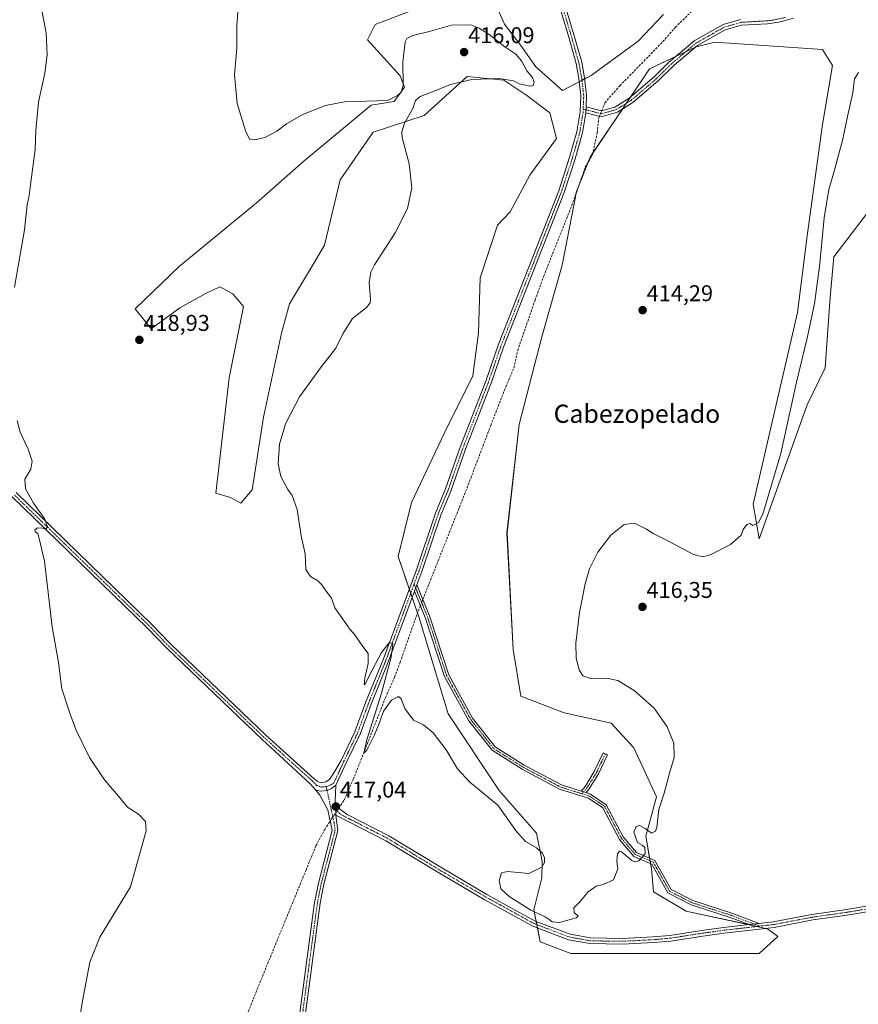
# Model space of a CAD drawing. Units: metres. Extents: x 628768 to 632251, y 4683350 to 4685727.
# Drawn here: x 631613 to 631981, y 4684753 to 4685185 of the extents above; entities that cross this region are included whole.
import ezdxf
from ezdxf.enums import TextEntityAlignment as Align

# ---------------------------------------------------------------- set-up
doc = ezdxf.new("R2010")
doc.units = ezdxf.units.M
doc.header["$MEASUREMENT"] = 0
doc.linetypes.add('TRAZO_Y_PUNTO', pattern=[1, 0.5, -0.25, 0, -0.25])
doc.linetypes.add('TRAZOSX2', pattern=[1.5, 1, -0.5])
for name, color, linetype, lineweight in [('Camino', 19, 'Continuous', 0), ('Camino Cxs', 19, 'Continuous', 0), ('Camino eje', 39, 'TRAZO_Y_PUNTO', 13), ('Carátula', 7, 'Continuous', 5), ('Corriente artificial lineal', 5, 'TRAZOSX2', 13), ('Corriente artificial lineal oculto', 135, 'TRAZO_Y_PUNTO', 13), ('Cultivos herbáceos CxS', 92, 'Continuous', 0), ('Curva de nivel normal', 36, 'Continuous', 0), ('Pastizal CxS', 92, 'Continuous', 0), ('Pista no pavimentada', 254, 'Continuous', 13), ('Pista no pavimentada Cxs', 254, 'Continuous', 0), ('Pista pavimentada eje', 135, 'TRAZO_Y_PUNTO', 0), ('Punto de cota en terreno', 7, 'Continuous', 0), ('Rótulo de punto de cota en terreno', 19, 'Continuous', 0), ('Texto cartográfico', 19, 'Continuous', 0)]:
    doc.layers.add(name, color=color, linetype=linetype, lineweight=lineweight)
doc.styles.add('Arial', font='txt', dxfattribs={"height": 0.2})

# ---------------------------------------------------------------- blocks, each defined once
blk = doc.blocks.new('*U152')
at = {"layer": 'Cultivos herbáceos CxS', "color": 92, "linetype": 'Continuous', "lineweight": 0}
for points in [[(631895.3, 4685187.49, 410.67), (631884.14, 4685175.79, 410.71), (631863.53, 4685160.69, 411.27), (631850.98, 4685154.04, 412.32), (631839.29, 4685164.56, 413.51), (631832.72, 4685173.93, 413.47), (631825.51, 4685183.28, 413.31), (631821.8, 4685191.5, 412.43)], [(631812.52, 4685199.93, 411.8), (631768.69, 4685183.06, 413.23), (631765.32, 4685176.32, 413.54), (631779.66, 4685160.6, 414.74), (631781.69, 4685155.57, 414.91), (631777.12, 4685149.33, 415.01), (631767.01, 4685147.64, 415.13), (631737.51, 4685123.19, 416.25), (631716.43, 4685104.63, 416.72), (631682.72, 4685076.81, 417.24), (631663.33, 4685058.25, 418.26), (631670.45, 4685049.39, 418.86), (631682.94, 4685058.58, 418.68), (631694.86, 4685065.22, 418.56), (631695.5, 4685065.52, 418.57), (631700.51, 4685067.89, 418.64), (631706.3, 4685064.85, 418.61), (631710.88, 4685059.25, 418.61), (631704.63, 4685027.89, 417.9), (631698.73, 4684977.29, 416.25), (631705.23, 4684975.28, 415.96), (631709.73, 4684972.85, 415.7), (631714.68, 4684978.68, 415.44), (631719.65, 4685010.55, 415.38), (631727.67, 4685047.58, 416.77), (631731.19, 4685060.37, 417.28), (631740.35, 4685075.83, 417.09), (631746.46, 4685086.13, 417.08), (631753.41, 4685114.88, 416.99), (631767.85, 4685135.84, 415.41), (631790.24, 4685143.07, 414.56), (631809.15, 4685160.29, 415.15), (631825.17, 4685158.61, 414.8), (631835.28, 4685151.86, 413.97), (631845.4, 4685144.27, 412.62), (631848.29, 4685133.02, 411.58), (631836.6, 4685116.86, 411.42), (631828.08, 4685100.78, 411.51), (631822.5, 4685094.93, 411.82), (631814.78, 4685071.88, 412.13), (631814.08, 4685047.73, 412.04), (631811.68, 4685028.74, 412.24), (631799.04, 4685003.44, 412.74), (631784.71, 4684973.08, 413.29), (631778.81, 4684949.46, 413.82), (631788.08, 4684922.48, 413.4), (631800.72, 4684880.31, 414.03), (631823.24, 4684846.62, 414.41), (631839.56, 4684827.96, 414.41), (631842.03, 4684815.58, 414.98), (631841.93, 4684808.33, 414.76), (631838.45, 4684794.27, 414.84), (631841.19, 4684780.16, 415.15), (631854.67, 4684775.1, 415.54), (631937.38, 4684775.03, 416.33), (631945.48, 4684782.46, 416.68), (631940.94, 4684785.92, 416.81), (631905.25, 4684793.65, 415.9), (631890.92, 4684802.08, 415.95), (631890.08, 4684812.2, 415.37), (631887.55, 4684826.54, 415.05), (631892.19, 4684843.87, 414.91), (631882.31, 4684865.43, 414.48), (631872.42, 4684876.21, 414.47), (631851.77, 4684880.7, 414.54), (631832.76, 4684888.1, 413.58), (631829.31, 4684908.55, 413.34), (631826.62, 4684959.75, 412.91), (631832.01, 4685007.36, 412.51), (631841.89, 4685045.98, 412.02), (631850.87, 4685077.42, 411.5), (631857.11, 4685109.76, 410.63), (631863.1, 4685124.87, 410.83), (631889.23, 4685163.67, 410.78), (631909.61, 4685173.22, 410.52), (631917.83, 4685175.32, 410.39), (631965.09, 4685172.1, 411.33), (631969.53, 4685165.12, 411.68), (631965.09, 4685139.21, 412.57), (631958.35, 4685090.3, 414.2), (631954.13, 4685056.56, 413.62), (631934.75, 4684972.43, 414.65), (631937.28, 4684957.25, 415.31), (631958.35, 4685016.08, 416.87), (631966.29, 4685032.31, 417.36), (631968.46, 4685063.31, 415.91), (631970.15, 4685081.02, 415.64), (631986.16, 4685102.1, 415.83)]]:
    blk.add_polyline3d(points, dxfattribs=at)
blk = doc.blocks.new('*U185')
at = {"layer": 'Curva de nivel normal', "color": 36, "linetype": 'Continuous', "lineweight": 0}
blk.add_polyline3d([(631980.92, 4685161.98, 415), (631979.17, 4685159.28, 415), (631978.48, 4685153.05, 415), (631976.17, 4685142.74, 415), (631973.92, 4685132.13, 415), (631972.29, 4685126.32, 415), (631970.47, 4685119.05, 415), (631967.98, 4685110.69, 415), (631965.93, 4685098.24, 415), (631963.83, 4685076.75, 415), (631961.6, 4685060.52, 415), (631958.46, 4685045.39, 415), (631953.73, 4685026.04, 415), (631946.81, 4684994.7, 415), (631938.93, 4684967.99, 415), (631936.98, 4684964.34, 415), (631934.5, 4684963.05, 415), (631933.18, 4684963.93, 415), (631931.94, 4684963.54, 415), (631930.3, 4684961.22, 415), (631929.42, 4684958.73, 415), (631924.8, 4684954.73, 415), (631915.87, 4684950.13, 415), (631912.41, 4684949.34, 415), (631908.2, 4684950.46, 415), (631897.46, 4684956.14, 415), (631890.8, 4684959.46, 415), (631887.8, 4684961.49, 415), (631884.68, 4684963.02, 415), (631882.63, 4684964.09, 415), (631878.01, 4684963.46, 415), (631872.14, 4684958.79, 415), (631866.54, 4684951.27, 415), (631862.9, 4684944.01, 415), (631860.93, 4684937.46, 415), (631858.45, 4684924.8, 415), (631856.88, 4684911.35, 415), (631857.02, 4684904.81, 415), (631858.36, 4684899.68, 415), (631859.98, 4684896.96, 415), (631863.26, 4684895.9, 415), (631870.26, 4684895.95, 415), (631875.29, 4684894.91, 415), (631882.5, 4684890.53, 415), (631891.17, 4684882.8, 415), (631897.01, 4684874.62, 415), (631899.89, 4684867.46, 415), (631899.97, 4684861.11, 415), (631897.99, 4684854.32, 415), (631895.58, 4684845.42, 415), (631893.34, 4684838.32, 415), (631892.4, 4684830.4, 415), (631891.8, 4684828.83, 415), (631890.1, 4684827.92, 415), (631887.31, 4684829.91, 415), (631884.93, 4684831.32, 415), (631883.31, 4684830.84, 415), (631882.36, 4684828.36, 415), (631883.92, 4684823.86, 415), (631885.92, 4684822.61, 415), (631887.06, 4684821.57, 415), (631887.28, 4684818.77, 415), (631884.47, 4684815.68, 415), (631882.62, 4684815.28, 415), (631881.46, 4684815.94, 415), (631876.92, 4684819.71, 415), (631875.99, 4684820, 415), (631875.15, 4684818.82, 415), (631874.86, 4684815.64, 415), (631875.32, 4684812.18, 415), (631873.42, 4684807.39, 415), (631868.81, 4684805.3, 415), (631865.81, 4684804.66, 415), (631862.21, 4684802.13, 415), (631858.63, 4684797.68, 415), (631855.99, 4684795.08, 415), (631856.04, 4684793.11, 415), (631857.83, 4684791.47, 415), (631857.17, 4684790.64, 415), (631852.81, 4684789.57, 415), (631849.74, 4684788.72, 415), (631846.39, 4684788.9, 415), (631845.13, 4684790.04, 415), (631843.32, 4684791.15, 415), (631837.09, 4684794.04, 415), (631827.59, 4684800.08, 415), (631823.97, 4684803.41, 415), (631823.18, 4684807.08, 415), (631824.25, 4684810.47, 415), (631826.81, 4684811.08, 415), (631836.14, 4684810.17, 415), (631841.96, 4684812.99, 415), (631843.1, 4684815.08, 415), (631843.12, 4684817.08, 415), (631842.2, 4684819.1, 415), (631839.61, 4684821.4, 415), (631834.76, 4684824.27, 415), (631830.81, 4684828.63, 415), (631822.57, 4684840.22, 415), (631810.28, 4684850.24, 415), (631804.87, 4684856.09, 415), (631799.94, 4684864.55, 415), (631794.26, 4684871.97, 415), (631790, 4684875.52, 415), (631785.64, 4684877.52, 415), (631781.82, 4684882.72, 415), (631780.21, 4684886.92, 415), (631778.95, 4684887.97, 415), (631775.97, 4684886.35, 415), (631772.45, 4684881.42, 415), (631770.84, 4684876.74, 415), (631768.37, 4684870.74, 415), (631765.09, 4684864.31, 415), (631763.76, 4684863.02, 415), (631765.1, 4684868.96, 415), (631771.46, 4684889.35, 415), (631775.78, 4684905.18, 415), (631776.54, 4684911.08, 415), (631775.01, 4684911.59, 415), (631771.46, 4684907.25, 415), (631766.06, 4684897.07, 415), (631764.41, 4684893.33, 415), (631763.85, 4684893.11, 415), (631764.14, 4684896, 415), (631765.6, 4684902.44, 415), (631765.68, 4684906.86, 415), (631763.3, 4684909.95, 415), (631759.74, 4684915.08, 415), (631757.64, 4684917.56, 415), (631754.6, 4684921.85, 415), (631750.97, 4684926.88, 415), (631749.62, 4684931.19, 415), (631746.74, 4684934.76, 415), (631745.32, 4684937.01, 415), (631743.5, 4684938.78, 415), (631740.37, 4684940.64, 415), (631738.3, 4684943.72, 415), (631738.04, 4684950.66, 415), (631736.3, 4684958.47, 415), (631734.46, 4684970.04, 415), (631732.33, 4684976.24, 415), (631730.33, 4684978.81, 415), (631727.28, 4684984.5, 415), (631726.14, 4684990.06, 415), (631726.73, 4684998.73, 415), (631729.35, 4685007.73, 415), (631735.55, 4685019.61, 415), (631745.22, 4685032.92, 415), (631751.48, 4685040.93, 415), (631754.48, 4685047.26, 415), (631758.82, 4685053.94, 415), (631764.96, 4685058.83, 415), (631766.58, 4685060.87, 415), (631766.66, 4685062.38, 415), (631766.07, 4685069.82, 415), (631766.79, 4685074.37, 415), (631768.38, 4685077.5, 415), (631777.54, 4685091.64, 415), (631782.97, 4685102.23, 415), (631784.81, 4685111.29, 415), (631783.71, 4685121.84, 415), (631780.64, 4685133.4, 415), (631780.4, 4685135.91, 415), (631781.62, 4685139.71, 415), (631785.29, 4685146.18, 415), (631786.48, 4685149.66, 415), (631788.48, 4685151.44, 415), (631793.14, 4685153.19, 415), (631801.81, 4685156.72, 415), (631811.24, 4685158.9, 415), (631823.21, 4685159.36, 415), (631829.52, 4685158.34, 415), (631831.94, 4685157.02, 415), (631834.22, 4685156.6, 415), (631836.67, 4685156.04, 415), (631838.06, 4685156.36, 415), (631838.61, 4685157.8, 415), (631837.78, 4685159.75, 415), (631835.34, 4685162.68, 415), (631832.94, 4685167.18, 415), (631830.55, 4685170.02, 415), (631825.63, 4685173.25, 415), (631818.81, 4685178.74, 415), (631814.47, 4685181.45, 415), (631810.81, 4685182.97, 415), (631802.29, 4685182.76, 415), (631793.07, 4685180.2, 415), (631785.22, 4685178.25, 415), (631782.61, 4685176.97, 415), (631781.89, 4685175.56, 415), (631780.86, 4685166.71, 415), (631781.09, 4685156.34, 415), (631780.1, 4685153.31, 415), (631778.58, 4685151.97, 415), (631774.15, 4685149.72, 415), (631755.22, 4685149.09, 415), (631746.89, 4685147.45, 415), (631737.29, 4685143.73, 415), (631729.74, 4685139.4, 415), (631725.6, 4685136.24, 415), (631720.35, 4685133.45, 415), (631715.86, 4685132.41, 415), (631713.78, 4685132.66, 415), (631711.98, 4685135.98, 415), (631708.2, 4685148.46, 415), (631706.94, 4685161.04, 415), (631707.99, 4685172.71, 415), (631708.07, 4685182.71, 415), (631708.64, 4685190.37, 415)], dxfattribs=at)
blk = doc.blocks.new('*U209')
at = {"layer": 'Curva de nivel normal', "color": 36, "linetype": 'Continuous', "lineweight": 0}
for points in [[(631638.2, 4684741.1, 420), (631640.28, 4684754.28, 420), (631643.42, 4684771.27, 420), (631647.84, 4684782.24, 420), (631661.38, 4684804.3, 420), (631668.2, 4684828.91, 420), (631667.9, 4684832.99, 420), (631664.9, 4684836.21, 420), (631660.01, 4684839.37, 420), (631656.05, 4684844.12, 420), (631649.93, 4684851.36, 420), (631643.28, 4684861.2, 420), (631637.34, 4684873.44, 420), (631634.56, 4684881.07, 420), (631631.11, 4684891.24, 420), (631629.65, 4684902.86, 420), (631626.86, 4684918.58, 420), (631623.5, 4684947.3, 420), (631621.25, 4684957.29, 420), (631620.57, 4684959.47, 420), (631619.49, 4684960.22, 420), (631619.33, 4684961.11, 420), (631620.47, 4684962.01, 420), (631622.75, 4684961.81, 420), (631624.14, 4684961.23, 420), (631624.85, 4684962.38, 420), (631623.51, 4684966.08, 420), (631618.68, 4684972.91, 420), (631615.19, 4684979.09, 420), (631614.91, 4684983.32, 420), (631617.56, 4684987.75, 420), (631618.22, 4684991.36, 420), (631616.38, 4684996.55, 420), (631612.82, 4685004.06, 420), (631611.56, 4685009.13, 420)], [(631610.35, 4685067.75, 420), (631614.82, 4685092.98, 420), (631616, 4685103.93, 420), (631616.88, 4685107.96, 420), (631617.54, 4685113.85, 420), (631619.41, 4685128.26, 420), (631619.73, 4685136.68, 420), (631620.94, 4685149.04, 420), (631623.75, 4685161.71, 420), (631624.77, 4685169.79, 420), (631624.31, 4685179.39, 420), (631622.6, 4685188.48, 420)]]:
    blk.add_polyline3d(points, dxfattribs=at)
blk = doc.blocks.new('5PATER')
at = {"layer": 'Carátula', "linetype": 'Continuous', "lineweight": 5}
h = blk.add_hatch(color=250, dxfattribs=at)
edge = h.paths.add_edge_path()
edge.add_ellipse((0, 0.01), major_axis=(-1.33, -1.34), ratio=0.999422, start_angle=0, end_angle=360)

msp = doc.modelspace()

# ---------------------------------------------------------------- linework, layer by layer
at = {"layer": 'Camino', "color": 19, "linetype": 'Continuous', "lineweight": 0}
for points in [[(631952.4, 4685185.85, 410.22), (631945.99, 4685184.15, 410.22), (631940.93, 4685183.46, 410.24), (631929.61, 4685182.83, 410.31), (631922.4, 4685180.71, 410.32), (631910.27, 4685173.86, 410.49), (631900.04, 4685165.21, 410.7), (631899.28, 4685164.57, 410.72), (631893.03, 4685158.36, 410.87), (631881.85, 4685148.77, 410.9), (631875.13, 4685144.61, 410.9), (631867.92, 4685142.59, 411.14), (631861.27, 4685144.35, 411.71)], [(631861.37, 4685146.91, 411.71), (631868.17, 4685145.11, 411.09), (631874.03, 4685146.86, 410.81), (631880.32, 4685150.75, 410.87), (631891.33, 4685160.19, 410.88), (631897.59, 4685166.42, 410.69), (631905.4, 4685173.02, 410.58), (631908.77, 4685175.87, 410.48), (631921.46, 4685183.04, 410.32), (631929.18, 4685185.31, 410.34)], [(631861.27, 4685144.35, 411.71), (631861.37, 4685146.91, 411.71)], [(631786.02, 4684934.22, 414.33), (631787.05, 4684937, 414.23)], [(631932.9, 4684787.76, 416.6), (631924.67, 4684790.86, 416.2), (631907.42, 4684796.44, 416.03), (631897.29, 4684801.64, 415.88), (631890.16, 4684814.31, 415.26), (631882.32, 4684817.7, 414.82), (631876.01, 4684825.11, 414.47), (631868.67, 4684839.01, 414.21), (631862.38, 4684843.28, 414.09), (631849.74, 4684847.24, 413.99), (631833.22, 4684856.03, 413.83), (631820.08, 4684864.34, 413.77), (631809.86, 4684877.24, 413.79), (631799.2, 4684896.71, 413.83), (631790.71, 4684922.7, 413.6), (631786.02, 4684934.22, 414.33)], [(631787.05, 4684937, 414.23), (631792.59, 4684923.38, 413.64), (631801.04, 4684897.51, 413.81), (631811.54, 4684878.35, 413.74), (631821.43, 4684865.85, 413.76), (631834.22, 4684857.76, 413.81), (631850.51, 4684849.09, 413.94), (631859.24, 4684846.36, 414.05)], [(631937.27, 4684788.26, 416.73), (631943.47, 4684788.96, 416.93), (631960.5, 4684792.23, 417.02), (631975.63, 4684794.37, 417.53), (631988.63, 4684796.54, 417.66), (632022.69, 4684802.97, 418.46), (632051.88, 4684809.22, 419.04), (632063.99, 4684812.28, 418.98), (632082.4, 4684816.47, 419.35), (632085.03, 4684817.07, 419.43), (632120.79, 4684825.1, 420.45), (632136.96, 4684829.5, 420.74), (632145.12, 4684832.52, 420.87), (632155.2, 4684837.83, 421.33), (632163.47, 4684843.9, 421.88), (632165.28, 4684845.31, 422), (632172.26, 4684850.73, 422.12), (632182.08, 4684856.51, 421.98), (632186.26, 4684858.42, 421.87), (632198, 4684862.19, 421.17), (632218.24, 4684867.93, 419.76)], [(631859.24, 4684846.36, 414.05), (631861.06, 4684848.53, 414.01), (631864.96, 4684854.94, 414.18), (631868.91, 4684863.15, 414.24), (631870.71, 4684862.28, 414.26), (631866.72, 4684853.98, 414.17), (631862.69, 4684847.37, 414.09), (631861.31, 4684845.71, 414.05)], [(631742.72, 4684846.77, 417.02), (631744.87, 4684846.37, 417.03), (631747.72, 4684846.69, 417.02), (631749.63, 4684847.51, 416.96), (631751.46, 4684848.91, 416.9)], [(631751.46, 4684848.91, 416.9), (631751.37, 4684845.22, 416.91), (631751.16, 4684842.17, 416.94), (631751.37, 4684839.84, 416.99)], [(631734.65, 4684741.34, 418.17), (631742.16, 4684797.48, 417.28), (631742.42, 4684798.82, 417.23), (631743.82, 4684806, 417.1), (631749.9, 4684829.26, 416.66), (631747.95, 4684838.2, 416.98), (631744.38, 4684844.64, 417.01), (631742.72, 4684846.77, 417.02)], [(631861.31, 4684845.71, 414.05), (631859.24, 4684846.36, 414.05)], [(631861.31, 4684845.71, 414.05), (631859.24, 4684846.36, 414.05)], [(631861.31, 4684845.71, 414.05), (631863.26, 4684845.1, 414.1), (631870.21, 4684840.38, 414.23), (631877.68, 4684826.24, 414.49), (631883.54, 4684819.35, 414.82), (631891.58, 4684815.87, 415.27), (631898.74, 4684803.14, 415.92), (631908.19, 4684798.29, 416.1), (631925.33, 4684792.75, 416.3), (631937.27, 4684788.26, 416.73)], [(631751.43, 4684835.83, 417.02), (631751.37, 4684839.84, 416.99)], [(631751.43, 4684835.83, 417.02), (631751.37, 4684839.84, 416.99)], [(631751.37, 4684839.84, 416.99), (631756.39, 4684836.11, 416.75), (631774.67, 4684826.77, 416.33), (631798.24, 4684812.45, 416.1), (631817.83, 4684801, 415.73), (631839.04, 4684789.3, 415.53), (631854.3, 4684783.51, 415.68), (631863.23, 4684781.85, 415.62), (631877.3, 4684781.64, 415.66), (631890.68, 4684782.35, 415.63), (631898.18, 4684782.99, 415.86), (631912.17, 4684785.19, 416.01), (631921.66, 4684786.49, 416.15), (631932.9, 4684787.76, 416.6)], [(631751.43, 4684835.83, 417.02), (631752.42, 4684829.12, 416.98), (631746.25, 4684805.43, 416.92), (631744.63, 4684797.09, 417.01), (631744.33, 4684794.88, 417.08), (631737.13, 4684741.04, 418.22)], [(631989.06, 4684794.08, 417.73), (631976.01, 4684791.9, 417.43), (631960.91, 4684789.76, 417.09), (631943.85, 4684786.49, 416.87), (631921.97, 4684784.01, 416.3), (631912.54, 4684782.72, 416.08), (631898.48, 4684780.51, 415.68), (631890.85, 4684779.85, 415.52), (631877.37, 4684779.14, 415.79), (631862.93, 4684779.36, 415.89), (631853.65, 4684781.09, 415.55), (631837.92, 4684787.06, 415.48), (631816.6, 4684798.83, 415.93), (631796.96, 4684810.3, 416.08), (631773.45, 4684824.59, 416.47), (631751.43, 4684835.83, 417.02)], [(631937.27, 4684788.26, 416.73), (631932.9, 4684787.76, 416.6)], [(631937.27, 4684788.26, 416.73), (631932.9, 4684787.76, 416.6)]]:
    msp.add_polyline3d(points, dxfattribs=at)
at = {"layer": 'Camino Cxs', "color": 19, "linetype": 'Continuous', "lineweight": 0}
for points in [[(631952.4, 4685185.85, 410.22), (631945.99, 4685184.15, 410.22), (631940.93, 4685183.46, 410.24), (631929.61, 4685182.83, 410.31), (631922.4, 4685180.71, 410.32), (631910.27, 4685173.86, 410.49), (631900.04, 4685165.21, 410.7), (631899.28, 4685164.57, 410.72), (631893.03, 4685158.36, 410.87), (631881.85, 4685148.77, 410.9), (631875.13, 4685144.61, 410.9), (631867.92, 4685142.59, 411.14), (631861.27, 4685144.35, 411.71), (631861.27, 4685144.35, 411.71), (631861.37, 4685146.91, 411.71), (631868.17, 4685145.11, 411.09), (631874.03, 4685146.86, 410.81), (631880.32, 4685150.75, 410.87), (631891.33, 4685160.19, 410.88), (631897.59, 4685166.42, 410.69), (631905.4, 4685173.02, 410.58), (631908.77, 4685175.87, 410.48), (631921.46, 4685183.04, 410.32), (631929.18, 4685185.31, 410.34)], [(631734.65, 4684741.34, 418.17), (631742.16, 4684797.48, 417.28), (631742.42, 4684798.82, 417.23), (631743.82, 4684806, 417.1), (631749.9, 4684829.26, 416.66), (631747.95, 4684838.2, 416.98), (631744.38, 4684844.64, 417.01), (631742.72, 4684846.77, 417.02), (631744.87, 4684846.37, 417.03), (631747.72, 4684846.69, 417.02), (631749.63, 4684847.51, 416.96), (631751.46, 4684848.91, 416.9), (631751.37, 4684845.22, 416.91), (631751.16, 4684842.17, 416.94), (631751.37, 4684839.84, 416.99), (631751.37, 4684839.84, 416.99), (631751.43, 4684835.83, 417.02), (631752.42, 4684829.12, 416.98), (631746.25, 4684805.43, 416.92), (631744.63, 4684797.09, 417.01), (631744.33, 4684794.88, 417.08), (631737.13, 4684741.04, 418.22)], [(631989.06, 4684794.08, 417.73), (631976.01, 4684791.9, 417.43), (631960.91, 4684789.76, 417.09), (631943.85, 4684786.49, 416.87), (631921.97, 4684784.01, 416.3), (631912.54, 4684782.72, 416.08), (631898.48, 4684780.51, 415.68), (631890.85, 4684779.85, 415.52), (631877.37, 4684779.14, 415.79), (631862.93, 4684779.36, 415.89), (631853.65, 4684781.09, 415.55), (631837.92, 4684787.06, 415.48), (631816.6, 4684798.83, 415.93), (631796.96, 4684810.3, 416.08), (631773.45, 4684824.59, 416.47), (631751.43, 4684835.83, 417.02), (631751.43, 4684835.83, 417.02), (631751.37, 4684839.84, 416.99), (631756.39, 4684836.11, 416.75), (631774.67, 4684826.77, 416.33), (631798.24, 4684812.45, 416.1), (631817.83, 4684801, 415.73), (631839.04, 4684789.3, 415.53), (631854.3, 4684783.51, 415.68), (631863.23, 4684781.85, 415.62), (631877.3, 4684781.64, 415.66), (631890.68, 4684782.35, 415.63), (631898.18, 4684782.99, 415.86), (631912.17, 4684785.19, 416.01), (631921.66, 4684786.49, 416.15), (631932.9, 4684787.76, 416.6), (631937.27, 4684788.26, 416.73), (631943.47, 4684788.96, 416.93), (631960.5, 4684792.23, 417.02), (631975.63, 4684794.37, 417.53), (631988.63, 4684796.54, 417.66)]]:
    msp.add_polyline3d(points, dxfattribs=at)
for points in [[(631859.24, 4684846.36, 414.05), (631861.31, 4684845.71, 414.05), (631863.26, 4684845.1, 414.1), (631870.21, 4684840.38, 414.23), (631877.68, 4684826.24, 414.49), (631883.54, 4684819.35, 414.82), (631891.58, 4684815.87, 415.27), (631898.74, 4684803.14, 415.92), (631908.19, 4684798.29, 416.1), (631925.33, 4684792.75, 416.3), (631937.27, 4684788.26, 416.73), (631932.9, 4684787.76, 416.6), (631924.67, 4684790.86, 416.2), (631907.42, 4684796.44, 416.03), (631897.29, 4684801.64, 415.88), (631890.16, 4684814.31, 415.26), (631882.32, 4684817.7, 414.82), (631876.01, 4684825.11, 414.47), (631868.67, 4684839.01, 414.21), (631862.38, 4684843.28, 414.09), (631849.74, 4684847.24, 413.99), (631833.22, 4684856.03, 413.83), (631820.08, 4684864.34, 413.77), (631809.86, 4684877.24, 413.79), (631799.2, 4684896.71, 413.83), (631790.71, 4684922.7, 413.6), (631786.02, 4684934.22, 414.33), (631787.05, 4684937, 414.23), (631792.59, 4684923.38, 413.64), (631801.04, 4684897.51, 413.81), (631811.54, 4684878.35, 413.74), (631821.43, 4684865.85, 413.76), (631834.22, 4684857.76, 413.81), (631850.51, 4684849.09, 413.94), (631859.24, 4684846.36, 414.05)], [(631861.31, 4684845.71, 414.05), (631859.24, 4684846.36, 414.05), (631861.06, 4684848.53, 414.01), (631864.96, 4684854.94, 414.18), (631868.91, 4684863.15, 414.24), (631870.71, 4684862.28, 414.26), (631866.72, 4684853.98, 414.17), (631862.69, 4684847.37, 414.09), (631861.31, 4684845.71, 414.05)]]:
    msp.add_polyline3d(points, close=True, dxfattribs=at)
at = {"layer": 'Camino eje', "color": 39, "linetype": 'TRAZO_Y_PUNTO', "lineweight": 13}
for points in [[(631860.08, 4685145.96, 411.59), (631868.05, 4685143.85, 411.23), (631871.65, 4685144.86, 410.91), (631874.58, 4685145.74, 410.87), (631881.09, 4685149.76, 410.9), (631892.18, 4685159.28, 410.88), (631895.31, 4685162.38, 410.8), (631898.63, 4685165.66, 410.71), (631902.72, 4685169.12, 410.65), (631909.52, 4685174.87, 410.49), (631921.93, 4685181.88, 410.32), (631929.4, 4685184.07, 410.32), (631940.81, 4685184.71, 410.25), (631943.34, 4685185.05, 410.25), (631948.86, 4685186.2, 410.24)], [(631785.84, 4684937.32, 414.34), (631791.65, 4684923.04, 413.65), (631800.12, 4684897.11, 413.82), (631810.7, 4684877.8, 413.77), (631820.75, 4684865.1, 413.76), (631833.72, 4684856.89, 413.82), (631850.12, 4684848.16, 413.95), (631859.58, 4684845.21, 414.08)], [(631869.81, 4684862.71, 414.25), (631865.84, 4684854.46, 414.17), (631861.87, 4684847.95, 414.04), (631859.58, 4684845.21, 414.08)], [(631747.24, 4684848.4, 417.03), (631749.13, 4684839.63, 416.99)], [(631859.58, 4684845.21, 414.08), (631862.82, 4684844.19, 414.08), (631869.44, 4684839.7, 414.21), (631876.85, 4684825.67, 414.45), (631882.93, 4684818.53, 414.8), (631890.87, 4684815.09, 415.26), (631898.01, 4684802.39, 415.9), (631907.8, 4684797.36, 416.06), (631925, 4684791.81, 416.25), (631935.08, 4684788.01, 416.66), (631937.47, 4684787.07, 416.74)], [(631749.13, 4684839.63, 416.99), (631750.67, 4684832.55, 416.95), (631751.16, 4684829.19, 416.93), (631748.08, 4684817.35, 416.92), (631745.04, 4684805.72, 417.02), (631744.34, 4684802.13, 417.02), (631743.4, 4684797.29, 417.14), (631743.25, 4684796.18, 417.18), (631735.89, 4684741.19, 418.21)], [(631749.13, 4684839.63, 416.99), (631752.07, 4684837.58, 416.98), (631753.91, 4684835.97, 416.9), (631757.73, 4684834.02, 416.76), (631766.87, 4684829.35, 416.53), (631774.06, 4684825.68, 416.41), (631785.85, 4684818.52, 416.52), (631797.6, 4684811.38, 416.11), (631807.4, 4684805.65, 415.99), (631817.22, 4684799.92, 415.84), (631827.82, 4684794.07, 415.64), (631838.48, 4684788.18, 415.63), (631853.98, 4684782.3, 415.63), (631858.62, 4684781.44, 415.61), (631863.08, 4684780.61, 415.75), (631870.3, 4684780.5, 415.73), (631877.34, 4684780.39, 415.72), (631884.08, 4684780.75, 415.59), (631890.77, 4684781.1, 415.57), (631894.52, 4684781.42, 415.67), (631898.33, 4684781.75, 415.77), (631912.36, 4684783.96, 416.1), (631921.82, 4684785.25, 416.23), (631932.72, 4684786.49, 416.6), (631937.47, 4684787.07, 416.74)], [(631937.47, 4684787.07, 416.74), (631943.66, 4684787.73, 416.91), (631952.19, 4684789.36, 417.12), (631960.71, 4684791, 417.06), (631968.27, 4684792.07, 417.19), (631975.82, 4684793.14, 417.51), (631988.85, 4684795.31, 417.7)]]:
    msp.add_polyline3d(points, dxfattribs=at)
at = {"layer": 'Corriente artificial lineal', "color": 5, "linetype": 'TRAZOSX2', "lineweight": 13}
for points in [[(631868.16, 4685145.11, 411.09), (631869.16, 4685147.64, 410.78), (631869.58, 4685148.73, 410.67), (631871.58, 4685151.01, 410.41), (631876.18, 4685156.22, 410.38), (631895.06, 4685175.6, 410.32), (631900.58, 4685181.87, 410.14), (631914.64, 4685195.81, 410.27), (631927.21, 4685210.1, 410.26), (631933.97, 4685216.37, 410.28), (631941.3, 4685223.67, 409.3), (631948.47, 4685232.13, 408.34), (631956.66, 4685239.62, 407.94), (631961.39, 4685243.39, 407.86), (631968.33, 4685245.56, 407.62), (631974.75, 4685248.51, 407.42), (631978.48, 4685252.15, 407.43), (631980.31, 4685258.4, 407.4), (631980.57, 4685261.79, 406.93), (631980.72, 4685263.1, 406.73)], [(631789.67, 4684930.56, 413.44), (631809.08, 4684979.52, 412.39), (631819.47, 4685006.96, 412.1), (631825.57, 4685022.62, 411.57), (631829.66, 4685032.24, 411.81), (631831.32, 4685039.9, 411.51), (631838.95, 4685062.14, 411.43), (631842.79, 4685072.68, 411.04), (631855.07, 4685103.59, 410.93), (631860.98, 4685120.38, 410.77), (631864.15, 4685125.94, 410.89), (631866.19, 4685135.55, 410.4), (631866.86, 4685141.8, 411.02), (631867.24, 4685142.77, 411.2)], [(631752.72, 4684838.84, 416.89), (631755.24, 4684842.68, 415.82), (631759.12, 4684851.54, 415.86), (631773.29, 4684887.5, 414.71), (631777.29, 4684896.46, 413.77), (631779.75, 4684903.09, 414.08), (631787.14, 4684924.17, 413.36), (631788.61, 4684927.87, 413.59)], [(631710.82, 4684743.89, 417.4), (631717.54, 4684760.83, 417.31), (631738.39, 4684811.71, 416.75), (631742.73, 4684822.31, 416.33), (631746.57, 4684829.48, 415.99), (631749.03, 4684833.23, 416.88)]]:
    msp.add_polyline3d(points, dxfattribs=at)
at = {"layer": 'Corriente artificial lineal oculto', "color": 135, "linetype": 'TRAZO_Y_PUNTO', "lineweight": 13}
for points in [[(631867.24, 4685142.77, 411.2), (631868.16, 4685145.11, 411.09)], [(631788.61, 4684927.87, 413.59), (631789.67, 4684930.56, 413.44)], [(631749.03, 4684833.23, 416.88), (631752.72, 4684838.84, 416.89)]]:
    msp.add_polyline3d(points, dxfattribs=at)
at = {"layer": 'Cultivos herbáceos CxS', "color": 92, "linetype": 'Continuous', "lineweight": 0}
for points in [[(631812.52, 4685199.93, 411.8), (631768.69, 4685183.06, 413.23), (631765.32, 4685176.32, 413.54), (631779.66, 4685160.6, 414.74), (631781.69, 4685155.57, 414.91), (631777.12, 4685149.33, 415.01), (631767.01, 4685147.64, 415.13), (631737.51, 4685123.19, 416.25), (631716.43, 4685104.63, 416.72), (631682.72, 4685076.81, 417.24), (631663.33, 4685058.25, 418.26), (631670.45, 4685049.39, 418.86), (631682.94, 4685058.58, 418.68), (631694.86, 4685065.22, 418.56), (631695.5, 4685065.52, 418.57), (631700.51, 4685067.89, 418.64), (631706.3, 4685064.85, 418.61), (631710.88, 4685059.25, 418.61), (631704.63, 4685027.89, 417.9), (631698.73, 4684977.29, 416.25), (631705.22, 4684975.28, 415.96), (631709.73, 4684972.85, 415.7), (631714.67, 4684978.68, 415.44), (631719.65, 4685010.55, 415.38), (631727.67, 4685047.58, 416.77), (631731.18, 4685060.37, 417.28), (631740.35, 4685075.83, 417.09), (631746.46, 4685086.14, 417.08), (631753.41, 4685114.88, 416.99), (631767.85, 4685135.84, 415.41), (631790.24, 4685143.07, 414.56), (631809.15, 4685160.29, 415.15), (631825.17, 4685158.61, 414.8), (631835.28, 4685151.86, 413.97), (631845.4, 4685144.27, 412.62), (631848.29, 4685133.02, 411.58), (631836.6, 4685116.86, 411.42), (631828.08, 4685100.78, 411.51), (631822.5, 4685094.93, 411.82), (631814.78, 4685071.88, 412.13), (631814.08, 4685047.73, 412.04), (631811.68, 4685028.74, 412.24), (631799.04, 4685003.44, 412.74), (631784.71, 4684973.08, 413.29), (631778.81, 4684949.46, 413.82), (631783.72, 4684935.17, 414.21), (631784.36, 4684933.31, 414.29), (631785, 4684931.45, 414.2), (631787.33, 4684924.65, 413.41), (631788.08, 4684922.48, 413.4), (631800.72, 4684880.31, 414.03), (631823.24, 4684846.62, 414.41), (631839.56, 4684827.96, 414.41), (631842.03, 4684815.58, 414.98), (631841.93, 4684808.33, 414.76), (631838.45, 4684794.27, 414.84), (631839.44, 4684789.15, 415.54), (631839.72, 4684787.71, 415.58), (631840, 4684786.27, 415.47), (631841.19, 4684780.16, 415.15), (631854.67, 4684775.1, 415.54), (631937.38, 4684775.03, 416.33), (631945.48, 4684782.46, 416.68), (631940.94, 4684785.92, 416.81), (631940.2, 4684786.08, 416.8)], [(631895.3, 4685187.49, 410.67), (631884.14, 4685175.79, 410.71), (631863.53, 4685160.69, 411.27), (631860.7, 4685159.19, 411.53), (631859.52, 4685158.57, 411.5), (631858.33, 4685157.94, 411.49), (631850.98, 4685154.04, 412.32), (631839.29, 4685164.56, 413.51), (631832.72, 4685173.93, 413.47), (631825.51, 4685183.28, 413.31), (631821.8, 4685191.5, 412.43)], [(631940.2, 4684786.08, 416.8), (631936.28, 4684786.92, 416.71), (631932.58, 4684787.73, 416.59), (631905.25, 4684793.65, 415.9), (631890.92, 4684802.08, 415.95), (631890.08, 4684812.2, 415.37), (631889.67, 4684814.52, 415.24), (631889.46, 4684815.7, 415.19), (631889.25, 4684816.88, 415.13), (631887.55, 4684826.54, 415.05), (631892.19, 4684843.87, 414.91), (631882.31, 4684865.43, 414.48), (631872.42, 4684876.21, 414.47), (631851.76, 4684880.7, 414.54), (631832.76, 4684888.1, 413.58), (631829.31, 4684908.55, 413.34), (631826.61, 4684959.75, 412.91), (631832, 4685007.36, 412.51), (631841.89, 4685045.98, 412.02), (631850.87, 4685077.42, 411.5), (631856.96, 4685108.95, 410.58), (631857.11, 4685109.76, 410.63), (631858.26, 4685112.65, 410.83), (631862.09, 4685122.33, 410.65), (631863.1, 4685124.87, 410.83), (631864.3, 4685126.66, 410.9), (631877.3, 4685145.95, 410.89), (631878.99, 4685148.46, 410.89), (631880.82, 4685151.18, 410.89), (631889.23, 4685163.67, 410.78), (631900.68, 4685169.03, 410.66), (631905.04, 4685171.08, 410.59), (631909.39, 4685173.11, 410.53), (631909.61, 4685173.22, 410.52), (631917.82, 4685175.32, 410.39), (631965.09, 4685172.1, 411.33), (631969.53, 4685165.12, 411.68), (631965.09, 4685139.21, 412.57), (631958.35, 4685090.3, 414.2), (631954.13, 4685056.56, 413.62), (631934.75, 4684972.43, 414.65), (631937.28, 4684957.25, 415.31), (631958.35, 4685016.08, 416.87), (631966.29, 4685032.31, 417.36), (631968.46, 4685063.31, 415.91), (631970.15, 4685081.02, 415.64), (631986.16, 4685102.1, 415.83)]]:
    msp.add_polyline3d(points, dxfattribs=at)
at = {"layer": 'Pastizal CxS', "color": 92, "linetype": 'Continuous', "lineweight": 0}
for points in [[(631986.16, 4685102.1, 415.83), (631970.15, 4685081.02, 415.64), (631968.46, 4685063.31, 415.91), (631966.29, 4685032.31, 417.36), (631958.35, 4685016.08, 416.87), (631937.28, 4684957.25, 415.31), (631934.75, 4684972.43, 414.65), (631954.13, 4685056.56, 413.62), (631958.35, 4685090.3, 414.2), (631965.09, 4685139.21, 412.57), (631969.53, 4685165.12, 411.68), (631965.09, 4685172.1, 411.33), (631917.82, 4685175.32, 410.39), (631909.61, 4685173.22, 410.52), (631889.23, 4685163.67, 410.78), (631863.1, 4685124.87, 410.83), (631857.11, 4685109.76, 410.63), (631850.87, 4685077.42, 411.5), (631841.89, 4685045.98, 412.02), (631832, 4685007.36, 412.51), (631826.62, 4684959.75, 412.91), (631829.31, 4684908.55, 413.34), (631832.76, 4684888.1, 413.58), (631851.77, 4684880.7, 414.54), (631872.42, 4684876.21, 414.47), (631882.31, 4684865.43, 414.48), (631892.19, 4684843.87, 414.91), (631887.55, 4684826.54, 415.05), (631890.08, 4684812.2, 415.37), (631890.92, 4684802.08, 415.95), (631905.25, 4684793.65, 415.9), (631940.94, 4684785.92, 416.81), (631945.48, 4684782.46, 416.68), (631937.38, 4684775.03, 416.33), (631854.67, 4684775.1, 415.54), (631841.19, 4684780.16, 415.15), (631838.45, 4684794.27, 414.84), (631841.93, 4684808.33, 414.76), (631842.03, 4684815.58, 414.98), (631839.56, 4684827.96, 414.41), (631823.24, 4684846.62, 414.41), (631800.72, 4684880.31, 414.03), (631788.08, 4684922.48, 413.4), (631778.81, 4684949.46, 413.82), (631784.71, 4684973.08, 413.29), (631799.04, 4685003.44, 412.74), (631811.68, 4685028.74, 412.24), (631814.08, 4685047.73, 412.04), (631814.78, 4685071.88, 412.13), (631822.5, 4685094.93, 411.82), (631828.08, 4685100.78, 411.51), (631836.6, 4685116.86, 411.42), (631848.29, 4685133.02, 411.58), (631845.4, 4685144.27, 412.62), (631835.28, 4685151.86, 413.97), (631825.17, 4685158.61, 414.8), (631809.15, 4685160.29, 415.15), (631790.24, 4685143.07, 414.56), (631767.85, 4685135.84, 415.41), (631753.41, 4685114.88, 416.99), (631746.46, 4685086.13, 417.08), (631740.35, 4685075.83, 417.09), (631731.19, 4685060.37, 417.28), (631727.67, 4685047.58, 416.77), (631719.65, 4685010.55, 415.38), (631714.68, 4684978.68, 415.44), (631709.73, 4684972.85, 415.7), (631705.23, 4684975.28, 415.96), (631698.73, 4684977.29, 416.25), (631704.63, 4685027.89, 417.9), (631710.88, 4685059.25, 418.61), (631706.3, 4685064.85, 418.61), (631700.51, 4685067.89, 418.64), (631695.5, 4685065.52, 418.57), (631694.86, 4685065.22, 418.56), (631682.94, 4685058.58, 418.68), (631670.45, 4685049.39, 418.86), (631663.33, 4685058.25, 418.26), (631682.72, 4685076.81, 417.24), (631716.43, 4685104.63, 416.72), (631737.51, 4685123.19, 416.25), (631767.01, 4685147.64, 415.13), (631777.12, 4685149.33, 415.01), (631781.69, 4685155.57, 414.91), (631779.66, 4685160.6, 414.74), (631765.32, 4685176.32, 413.54), (631768.69, 4685183.06, 413.23), (631812.52, 4685199.93, 411.8)], [(631812.52, 4685199.93, 411.8), (631768.69, 4685183.06, 413.23), (631765.32, 4685176.32, 413.54), (631779.66, 4685160.6, 414.74), (631781.69, 4685155.57, 414.91), (631777.12, 4685149.33, 415.01), (631767.01, 4685147.64, 415.13), (631737.51, 4685123.19, 416.25), (631716.43, 4685104.63, 416.72), (631682.72, 4685076.81, 417.24), (631663.33, 4685058.25, 418.26), (631670.45, 4685049.39, 418.86), (631682.94, 4685058.58, 418.68), (631694.86, 4685065.22, 418.56), (631695.5, 4685065.52, 418.57), (631700.51, 4685067.89, 418.64), (631706.3, 4685064.85, 418.61), (631710.88, 4685059.25, 418.61), (631704.63, 4685027.89, 417.9), (631698.73, 4684977.29, 416.25), (631705.22, 4684975.28, 415.96), (631709.73, 4684972.85, 415.7), (631714.67, 4684978.68, 415.44), (631719.65, 4685010.55, 415.38), (631727.67, 4685047.58, 416.77), (631731.18, 4685060.37, 417.28), (631740.35, 4685075.83, 417.09), (631746.46, 4685086.14, 417.08), (631753.41, 4685114.88, 416.99), (631767.85, 4685135.84, 415.41), (631790.24, 4685143.07, 414.56), (631809.15, 4685160.29, 415.15), (631825.17, 4685158.61, 414.8), (631835.28, 4685151.86, 413.97), (631845.4, 4685144.27, 412.62), (631848.29, 4685133.02, 411.58), (631836.6, 4685116.86, 411.42), (631828.08, 4685100.78, 411.51), (631822.5, 4685094.93, 411.82), (631814.78, 4685071.88, 412.13), (631814.08, 4685047.73, 412.04), (631811.68, 4685028.74, 412.24), (631799.04, 4685003.44, 412.74), (631784.71, 4684973.08, 413.29), (631778.81, 4684949.46, 413.82), (631783.72, 4684935.17, 414.21), (631784.36, 4684933.31, 414.29), (631785, 4684931.45, 414.2), (631787.33, 4684924.65, 413.41), (631788.08, 4684922.48, 413.4), (631800.72, 4684880.31, 414.03), (631823.24, 4684846.62, 414.41), (631839.56, 4684827.96, 414.41), (631842.03, 4684815.58, 414.98), (631841.93, 4684808.33, 414.76), (631838.45, 4684794.27, 414.84), (631839.44, 4684789.15, 415.54), (631839.72, 4684787.71, 415.58), (631840, 4684786.27, 415.47), (631841.19, 4684780.16, 415.15), (631854.67, 4684775.1, 415.54), (631937.38, 4684775.03, 416.33), (631945.48, 4684782.46, 416.68), (631940.94, 4684785.92, 416.81), (631940.2, 4684786.08, 416.8)], [(631821.8, 4685191.5, 412.43), (631825.51, 4685183.28, 413.31), (631832.72, 4685173.93, 413.47), (631839.29, 4685164.56, 413.51), (631850.98, 4685154.04, 412.32), (631863.53, 4685160.69, 411.27), (631884.14, 4685175.79, 410.71), (631895.3, 4685187.49, 410.67)], [(631895.3, 4685187.49, 410.67), (631884.14, 4685175.79, 410.71), (631863.53, 4685160.69, 411.27), (631860.7, 4685159.19, 411.53), (631859.52, 4685158.57, 411.5), (631858.33, 4685157.94, 411.49), (631850.98, 4685154.04, 412.32), (631839.29, 4685164.56, 413.51), (631832.72, 4685173.93, 413.47), (631825.51, 4685183.28, 413.31), (631821.8, 4685191.5, 412.43)], [(631940.2, 4684786.08, 416.8), (631936.28, 4684786.92, 416.71), (631932.58, 4684787.73, 416.59), (631905.25, 4684793.65, 415.9), (631890.92, 4684802.08, 415.95), (631890.08, 4684812.2, 415.37), (631889.67, 4684814.52, 415.24), (631889.46, 4684815.7, 415.19), (631889.25, 4684816.88, 415.13), (631887.55, 4684826.54, 415.05), (631892.19, 4684843.87, 414.91), (631882.31, 4684865.43, 414.48), (631872.42, 4684876.21, 414.47), (631851.76, 4684880.7, 414.54), (631832.76, 4684888.1, 413.58), (631829.31, 4684908.55, 413.34), (631826.61, 4684959.75, 412.91), (631832, 4685007.36, 412.51), (631841.89, 4685045.98, 412.02), (631850.87, 4685077.42, 411.5), (631856.96, 4685108.95, 410.58), (631857.11, 4685109.76, 410.63), (631858.26, 4685112.65, 410.83), (631862.09, 4685122.33, 410.65), (631863.1, 4685124.87, 410.83), (631864.3, 4685126.66, 410.9), (631877.3, 4685145.95, 410.89), (631878.99, 4685148.46, 410.89), (631880.82, 4685151.18, 410.89), (631889.23, 4685163.67, 410.78), (631900.68, 4685169.03, 410.66), (631905.04, 4685171.08, 410.59), (631909.39, 4685173.11, 410.53), (631909.61, 4685173.22, 410.52), (631917.82, 4685175.32, 410.39), (631965.09, 4685172.1, 411.33), (631969.53, 4685165.12, 411.68), (631965.09, 4685139.21, 412.57), (631958.35, 4685090.3, 414.2), (631954.13, 4685056.56, 413.62), (631934.75, 4684972.43, 414.65), (631937.28, 4684957.25, 415.31), (631958.35, 4685016.08, 416.87), (631966.29, 4685032.31, 417.36), (631968.46, 4685063.31, 415.91), (631970.15, 4685081.02, 415.64), (631986.16, 4685102.1, 415.83)]]:
    msp.add_polyline3d(points, dxfattribs=at)
at = {"layer": 'Pista no pavimentada', "color": 254, "linetype": 'Continuous', "lineweight": 13}
for points in [[(631729.04, 4685718.55, 405.87), (631734.37, 4685690.06, 405.69), (631741.13, 4685656.68, 406.14), (631746.2, 4685628.22, 406.5), (631757.98, 4685562.22, 406.91), (631760.45, 4685549.72, 407.05), (631765.82, 4685517.98, 407.94), (631768.58, 4685503.46, 408.17), (631771.22, 4685487, 408.68), (631777.16, 4685446.51, 409.29), (631782.1, 4685418.24, 409.52), (631789.79, 4685387.93, 409.44), (631796.45, 4685366.08, 409.64), (631819.65, 4685294.15, 410.1), (631834, 4685248.26, 410.55), (631843.56, 4685217.97, 411.13), (631848.22, 4685204.45, 411.48), (631855.81, 4685179.22, 411.72), (631859.41, 4685166.49, 411.5), (631860.64, 4685159.69, 411.52), (631861.56, 4685151.98, 411.7), (631861.37, 4685146.91, 411.71)], [(631611.08, 4684977.47, 420.31), (631670.34, 4684919.91, 417.74), (631679, 4684910.9, 417.54), (631720.8, 4684870.88, 417.08), (631742, 4684851.73, 417.02), (631743.46, 4684850.55, 417.02), (631745.04, 4684850.07, 417.02), (631747.15, 4684850.39, 416.99), (631748.73, 4684851.42, 416.94), (631750.2, 4684853.68, 416.88), (631753.75, 4684859.79, 416.44), (631759.85, 4684872.38, 415.94), (631764.7, 4684885.52, 415.47), (631772.33, 4684904.4, 414.97), (631786.83, 4684943.59, 414.26), (631795.21, 4684968.48, 413.59), (631799.61, 4684979.08, 413.39), (631806.05, 4684997.39, 413.2), (631817.28, 4685026.48, 412.78), (631822.77, 4685042.31, 412.35), (631849.36, 4685110.11, 411.62), (631854.12, 4685124.84, 411.62), (631857.34, 4685136.01, 411.46), (631858.78, 4685144.68, 411.45), (631859.06, 4685151.88, 411.7), (631858.17, 4685159.32, 411.45), (631856.97, 4685165.92, 411.62), (631853.41, 4685178.52, 411.65), (631845.84, 4685203.68, 411.61)], [(631861.27, 4685144.35, 411.71), (631861.37, 4685146.91, 411.71)], [(631861.27, 4685144.35, 411.71), (631859.79, 4685135.46, 411.44), (631856.51, 4685124.11, 411.86), (631851.71, 4685109.27, 411.64), (631825.12, 4685041.44, 412.36), (631819.63, 4685025.62, 412.58), (631808.4, 4684996.52, 412.99), (631801.94, 4684978.18, 413.5), (631797.56, 4684967.6, 413.62), (631789.18, 4684942.76, 414.01), (631787.05, 4684937, 414.23)], [(631742.72, 4684846.77, 417.02), (631740, 4684849.64, 416.95), (631719.1, 4684869.05, 417.04), (631677.23, 4684909.13, 417.51), (631668.57, 4684918.14, 417.75), (631609.32, 4684975.69, 420.44), (631592.66, 4684992.53, 421.34), (631568.08, 4685016.07, 422.45), (631557.53, 4685026.71, 423), (631546.49, 4685037.03, 423.77), (631521.81, 4685060.02, 426.07), (631506.49, 4685073.43, 427.86), (631498.7, 4685079.6, 428.82), (631488.31, 4685087.3, 430.38), (631459.9, 4685104.49, 433.71), (631446.78, 4685111.68, 435.23), (631437.7, 4685118.99, 436.56), (631429.15, 4685127.99, 437.77), (631424.07, 4685132.95, 438.41)], [(631786.02, 4684934.22, 414.33), (631774.66, 4684903.5, 414.61), (631767.03, 4684884.62, 415.52), (631762.15, 4684871.4, 415.88), (631756.01, 4684858.72, 416.52), (631751.46, 4684848.91, 416.9)], [(631786.02, 4684934.22, 414.33), (631787.05, 4684937, 414.23)], [(631742.72, 4684846.77, 417.02), (631744.87, 4684846.37, 417.03), (631747.72, 4684846.69, 417.02), (631749.63, 4684847.51, 416.96), (631751.46, 4684848.91, 416.9)]]:
    msp.add_polyline3d(points, dxfattribs=at)
at = {"layer": 'Pista no pavimentada Cxs', "color": 254, "linetype": 'Continuous', "lineweight": 0}
for points in [[(631848.22, 4685204.45, 411.48), (631855.81, 4685179.22, 411.72), (631859.41, 4685166.49, 411.5), (631860.64, 4685159.69, 411.52), (631861.56, 4685151.98, 411.7), (631861.37, 4685146.91, 411.71), (631861.37, 4685146.91, 411.71), (631861.27, 4685144.35, 411.71), (631859.79, 4685135.46, 411.44), (631856.51, 4685124.11, 411.86), (631851.71, 4685109.27, 411.64), (631825.12, 4685041.44, 412.36), (631819.63, 4685025.62, 412.58), (631808.4, 4684996.52, 412.99), (631801.94, 4684978.18, 413.5), (631797.56, 4684967.6, 413.62), (631789.18, 4684942.76, 414.01), (631787.05, 4684937, 414.23), (631786.02, 4684934.22, 414.33), (631774.66, 4684903.5, 414.61), (631767.03, 4684884.62, 415.52), (631762.15, 4684871.4, 415.88), (631756.01, 4684858.72, 416.52), (631751.46, 4684848.91, 416.9), (631749.63, 4684847.51, 416.96), (631747.72, 4684846.69, 417.02), (631744.87, 4684846.37, 417.03), (631742.72, 4684846.77, 417.02), (631740, 4684849.64, 416.95), (631719.1, 4684869.05, 417.04), (631677.23, 4684909.13, 417.51), (631668.57, 4684918.14, 417.75), (631609.32, 4684975.69, 420.44)], [(631611.08, 4684977.47, 420.31), (631670.34, 4684919.91, 417.74), (631679, 4684910.9, 417.54), (631720.8, 4684870.88, 417.08), (631742, 4684851.73, 417.02), (631743.46, 4684850.55, 417.02), (631745.04, 4684850.07, 417.02), (631747.15, 4684850.39, 416.99), (631748.73, 4684851.42, 416.94), (631750.2, 4684853.68, 416.88), (631753.75, 4684859.79, 416.44), (631759.85, 4684872.38, 415.94), (631764.7, 4684885.52, 415.47), (631772.33, 4684904.4, 414.97), (631786.83, 4684943.59, 414.26), (631795.21, 4684968.48, 413.59), (631799.61, 4684979.08, 413.39), (631806.05, 4684997.39, 413.2), (631817.28, 4685026.48, 412.78), (631822.77, 4685042.31, 412.35), (631849.36, 4685110.11, 411.62), (631854.12, 4685124.84, 411.62), (631857.34, 4685136.01, 411.46), (631858.78, 4685144.68, 411.45), (631859.06, 4685151.88, 411.7), (631858.17, 4685159.32, 411.45), (631856.97, 4685165.92, 411.62), (631853.41, 4685178.52, 411.65), (631845.84, 4685203.68, 411.61)]]:
    msp.add_polyline3d(points, dxfattribs=at)
at = {"layer": 'Pista pavimentada eje', "color": 135, "linetype": 'TRAZO_Y_PUNTO', "lineweight": 0}
for points in [[(631847.03, 4685204.07, 411.59), (631854.61, 4685178.87, 411.69), (631858.19, 4685166.21, 411.57), (631858.81, 4685162.81, 411.47), (631859.41, 4685159.51, 411.49), (631860.31, 4685151.93, 411.71), (631860.22, 4685149.4, 411.65), (631860.08, 4685145.96, 411.59)], [(631860.08, 4685145.96, 411.59), (631860.03, 4685144.52, 411.58), (631858.57, 4685135.74, 411.45), (631856.93, 4685130.06, 411.81), (631855.32, 4685124.48, 411.75), (631852.94, 4685117.11, 411.68), (631850.54, 4685109.69, 411.67), (631837.24, 4685075.78, 412.15), (631823.95, 4685041.88, 412.37), (631818.46, 4685026.05, 412.69), (631807.23, 4684996.96, 413.16), (631804.01, 4684987.8, 413.27), (631800.78, 4684978.63, 413.56), (631798.59, 4684973.34, 413.4), (631796.39, 4684968.04, 413.79), (631792.2, 4684955.6, 413.89), (631788.01, 4684943.18, 414.16), (631785.84, 4684937.32, 414.34)], [(631747.24, 4684848.4, 417.03), (631745.12, 4684848.1, 417.05), (631743.04, 4684848.89, 417.05), (631741.13, 4684850.84, 417.02), (631719.95, 4684869.97, 417.09), (631699.05, 4684889.98, 417.26), (631678.12, 4684910.02, 417.54), (631669.46, 4684919.03, 417.76), (631610.2, 4684976.58, 420.39)], [(631785.84, 4684937.32, 414.34), (631780.75, 4684923.55, 414.59), (631773.5, 4684903.95, 414.81), (631765.87, 4684885.07, 415.59), (631761, 4684871.89, 416), (631754.88, 4684859.26, 416.49), (631750.6, 4684850.02, 416.91), (631748.96, 4684848.92, 416.97), (631747.24, 4684848.4, 417.03)]]:
    msp.add_polyline3d(points, dxfattribs=at)

# ---------------------------------------------------------------- block references
at = {"layer": 'Cultivos herbáceos CxS', "color": 92, "linetype": 'Continuous', "lineweight": 0}
msp.add_blockref('*U152', (0, 0), dxfattribs=at)
at = {"layer": 'Curva de nivel normal', "color": 36, "linetype": 'Continuous', "lineweight": 0}
for name in ['*U185', '*U209']:
    msp.add_blockref(name, (0, 0), dxfattribs=at)
at = {"layer": 'Punto de cota en terreno', "linetype": 'Continuous', "lineweight": 0}
for p in [(631807.8, 4685170.96, 416.09), (631886.17, 4685057.62, 414.29), (631665.23, 4685044.57, 418.93), (631886.09, 4684927.28, 416.35), (631751.5, 4684839.57, 417.04)]:
    msp.add_blockref('5PATER', p, dxfattribs=at)

# ---------------------------------------------------------------- texts
at = {"layer": 'Rótulo de punto de cota en terreno', "color": 19, "linetype": 'Continuous', "lineweight": 0, "style": 'Arial'}
for s, p in [('416,09', (631809.56, 4685172.72)), ('414,29', (631887.93, 4685059.38)), ('418,93', (631666.99, 4685046.33)), ('416,35', (631887.85, 4684929.04)), ('417,04', (631753.26, 4684841.33))]:
    msp.add_text(s, height=7, dxfattribs=at).set_placement(p, align=Align.BOTTOM_LEFT)
at = {"layer": 'Texto cartográfico', "color": 19, "linetype": 'Continuous', "lineweight": 0, "style": 'Arial'}
msp.add_text('Cabezopelado', height=8, dxfattribs=at).set_placement((631883.66, 4685012.12), align=Align.MIDDLE_CENTER)

doc.saveas('drawing.dxf')
